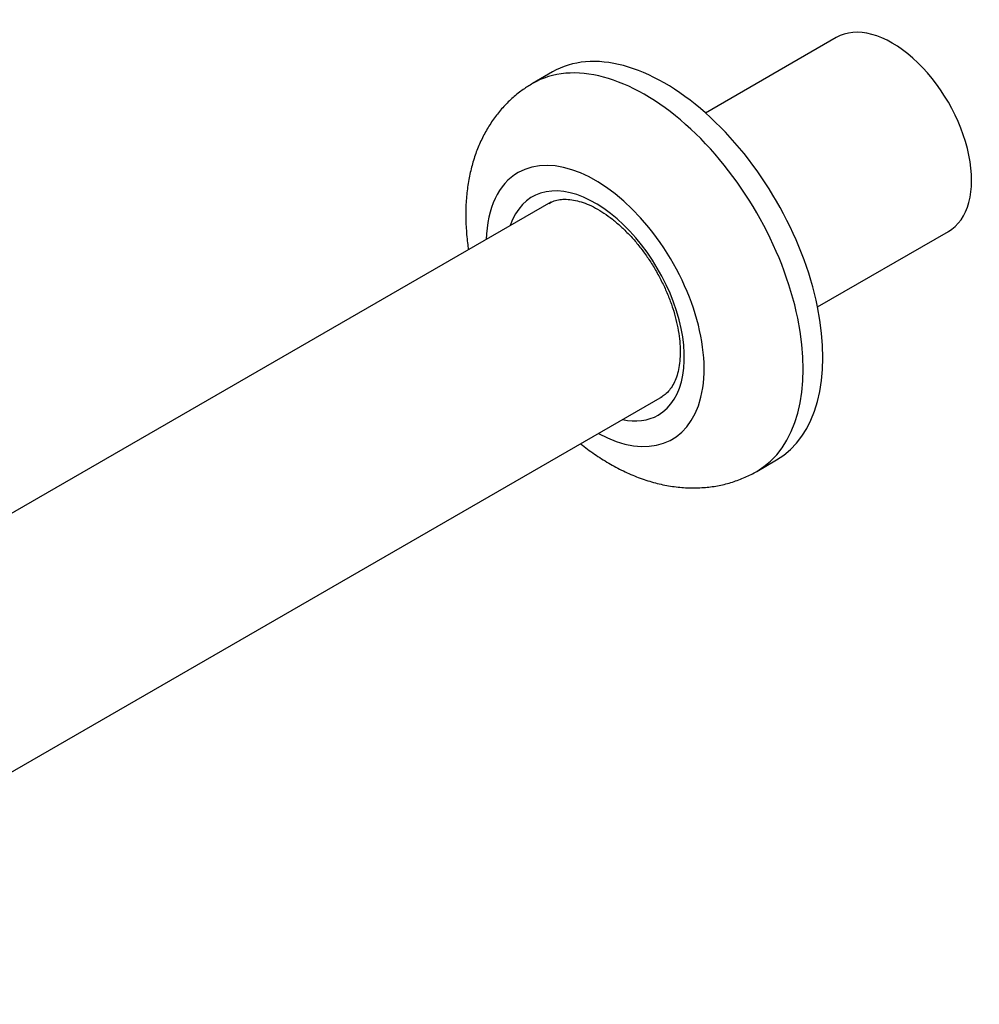
# Model space of a CAD drawing. Units: millimetres. Extents: x -300 to 1145, y 0 to 1165.
# Drawn here: x -163 to -26, y 84 to 225 of the extents above; entities that cross this region are included whole.
import ezdxf

# ---------------------------------------------------------------- set-up
doc = ezdxf.new("R2010")
doc.units = ezdxf.units.MM
for name, color, linetype in [('4829', 7, 'Continuous'), ('5409', 7, 'Continuous'), ('Défaut', 7, 'Continuous')]:
    doc.layers.add(name, color=color, linetype=linetype)

# ---------------------------------------------------------------- blocks, each defined once
blk = doc.blocks.new('SE2')
at = {"layer": '4829', "color": 7, "linetype": 'Continuous'}
for p, q in [((-86.94, 217.4), (-89.77, 215.76)), ((-57.77, 160.34), (-54.94, 161.97))]:
    blk.add_line(p, q, dxfattribs=at)
for centre, major_axis, start_param, end_param in [((-70.94, 189.69), (16, -27.71), 0, 3.141593), ((-73.77, 188.05), (16, -27.71), 0.000215, 3.142116), ((-80.84, 183.97), (-11, 19.05), 2.385136, 6.283185), ((-80.84, 183.97), (-11, 19.05), 0, 0.756456), ((-80.84, 183.97), (9, -15.59), 0, 3.617475), ((-80.84, 183.97), (9, -15.59), 5.807303, 6.283185)]:
    blk.add_ellipse(centre, major_axis=major_axis, ratio=0.57735, start_param=start_param, end_param=end_param, dxfattribs=at)
for points, knots in [([(-89.77, 215.75), (-90.27, 215.45), (-91.18, 214.9), (-92.59, 213.77), (-93.92, 212.48), (-95.11, 211.04), (-96.17, 209.47), (-97.08, 207.78), (-97.85, 205.97), (-98.46, 204.04), (-98.92, 202.01), (-99.22, 199.87), (-99.35, 197.64), (-99.3, 195.34), (-99.14, 193.45), (-98.98, 192.33), (-98.93, 192.01)], [0, 0, 0, 0, 0.0192791, 0.042012, 0.0647208, 0.0875383, 0.1105969, 0.134025, 0.1579398, 0.1824341, 0.2075592, 0.2333066, 0.2595992, 0.2863017, 0.3132527, 0.3242582, 0.3242582, 0.3242582, 0.3242582]), ([(-87.4, 198.63), (-87.22, 198.74), (-86.85, 198.95), (-86.11, 199.15), (-85.22, 199.24), (-84.22, 199.18), (-83.13, 198.95), (-81.98, 198.55), (-80.8, 197.99), (-79.6, 197.26), (-78.38, 196.39), (-77.18, 195.36), (-76, 194.2), (-74.86, 192.92), (-73.78, 191.52), (-72.78, 190.04), (-71.86, 188.49), (-71.04, 186.89), (-70.33, 185.27), (-69.74, 183.63), (-69.28, 182.01), (-68.95, 180.44), (-68.74, 178.87), (-68.71, 177.98), (-68.7, 177.44)], [0, 0, 0, 0, 0.034423, 0.082387, 0.127855, 0.176178, 0.222725, 0.268362, 0.313655, 0.358886, 0.404169, 0.44958, 0.495138, 0.540833, 0.58664, 0.632526, 0.678458, 0.724398, 0.7703, 0.816125, 0.861836, 0.9074, 0.952786, 1, 1, 1, 1]), ([(-68.7, 177.44), (-68.7, 177.18), (-68.71, 176.53), (-68.82, 175.44), (-69.06, 174.31), (-69.41, 173.31), (-69.85, 172.45), (-70.38, 171.75), (-70.93, 171.23), (-71.29, 171.02), (-71.47, 170.93)], [0, 0, 0, 0, 0.071161, 0.206981, 0.342611, 0.478476, 0.615606, 0.755786, 0.901718, 1, 1, 1, 1]), ([(-82.92, 164.28), (-82.59, 164.02), (-81.62, 163.26), (-79.94, 162.11), (-77.88, 160.9), (-75.77, 159.88), (-73.61, 159.06), (-71.45, 158.46), (-69.3, 158.09), (-67.18, 157.94), (-65.12, 158.01), (-63.14, 158.29), (-61.23, 158.77), (-59.46, 159.46), (-58.26, 160.02), (-57.76, 160.34), (-57.76, 160.34)], [0.675476, 0.675476, 0.675476, 0.675476, 0.6895552, 0.7171569, 0.7449099, 0.7726704, 0.8002479, 0.8274297, 0.8540265, 0.8799214, 0.9050864, 0.9295676, 0.9534572, 0.9768705, 0.9999318, 1, 1, 1, 1])]:
    blk.add_open_spline(points, degree=3, knots=knots, dxfattribs=at)
at = {"layer": '5409', "color": 7, "linetype": 'Continuous'}
for p, q in [((-46.41, 222.32), (-65.08, 211.54)), ((-87.16, 198.79), (-237.66, 111.9)), ((-49.08, 183.83), (-30.41, 194.61)), ((-221.66, 84.19), (-71.22, 171.05))]:
    blk.add_line(p, q, dxfattribs=at)
blk.add_ellipse((-38.41, 208.46), major_axis=(8, -13.86), ratio=0.57735, start_param=0, end_param=3.141593, dxfattribs=at)

msp = doc.modelspace()

# ---------------------------------------------------------------- block references
at = {"layer": 'Défaut'}
msp.add_blockref('SE2', (0, 0), dxfattribs=at)

doc.saveas('drawing.dxf')
